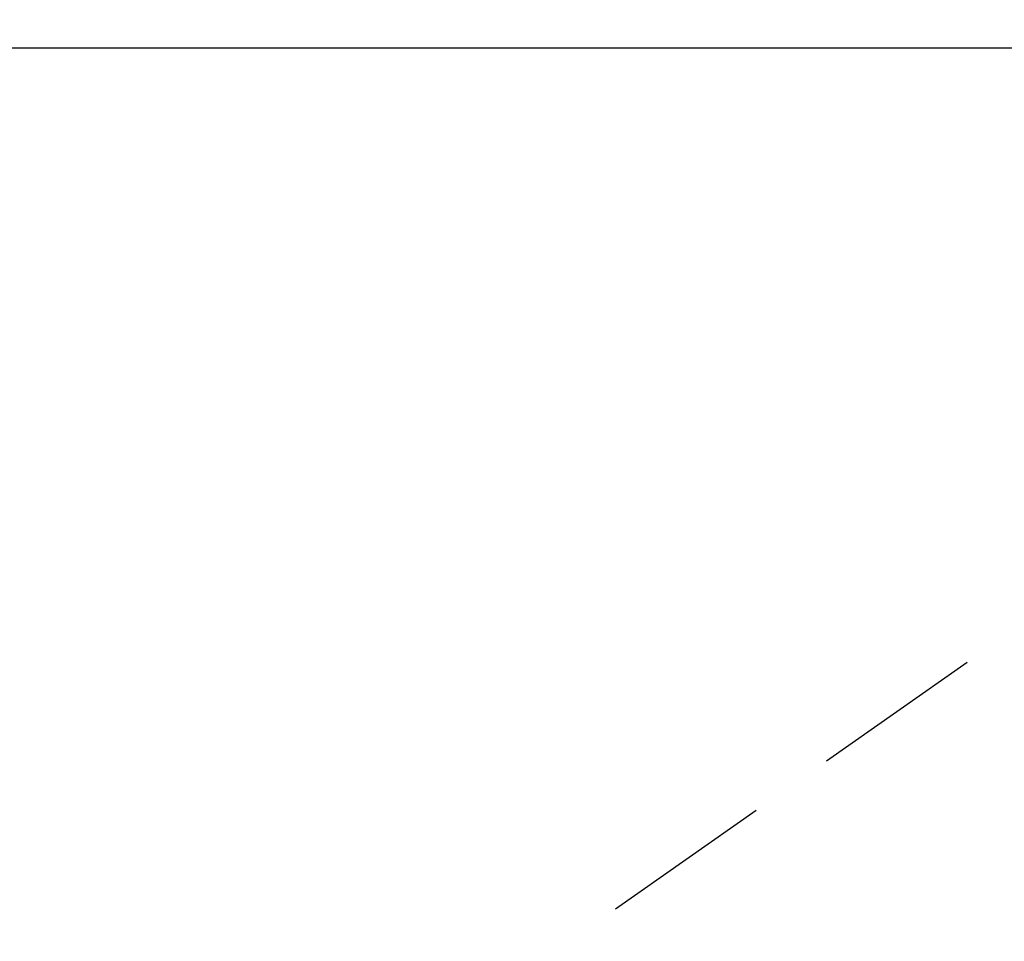
# Model space of a CAD drawing. Extents: x 27948 to 54421, y -22053 to -13183.
# Drawn here: x 45213 to 45285, y -15220 to -15153 of the extents above; entities that cross this region are included whole.
import ezdxf

# ---------------------------------------------------------------- set-up
doc = ezdxf.new("R2010")
doc.units = 0
doc.header["$LTSCALE"] = 50
doc.header["$MEASUREMENT"] = 0
doc.linetypes.add('HIDDEN', pattern=[0.375, 0.25, -0.125])
doc.layers.get('0').update_dxf_attribs({"linetype": 'CONTINUOUS'})
doc.layers.get('DEFPOINTS').update_dxf_attribs({"color": 146, "linetype": 'CONTINUOUS'})
for name, color, linetype in [('126-甲板', 2, 'CONTINUOUS'), ('150-機器', 8, 'CONTINUOUS'), ('160-文字', 254, 'CONTINUOUS'), ('166-寸法B', 11, 'CONTINUOUS')]:
    doc.layers.add(name, color=color, linetype=linetype)
doc.styles.add('KH001', font='txt')
doc.dimstyles.new('KH1xx030', dxfattribs={"dimscale": 30, "dimtxt": 2, "dimasz": 0.6, "dimexe": 0.3, "dimexo": 1.2, "dimgap": 0.5, "dimtad": 3, "dimdec": 1, "dimdsep": 46, "dimlunit": 6, "dimtxsty": 'KH001', "dimblk": 'DOT', "dimcen": 1, "dimdle": 1, "dimclrd": 256, "dimclre": 256, "dimclrt": 256, "dimadec": 0, "dimazin": 0, "dimtfac": 1, "dimtdec": 1, "dimtix": 1, "dimtmove": 2, "dimatfit": 3, "dimldrblk": 'CLOSEDBLANK', "dimfxl": 1, "dimtolj": 1, "dimtzin": 0, "dimlwd": -1, "dimlwe": -1, "dimarcsym": 0})

# ---------------------------------------------------------------- blocks, each defined once
blk = doc.blocks.new('F402_H')
at = {"layer": '150-機器', "color": 13, "linetype": 'HIDDEN'}
blk.add_line((-167.274, -89.124), (-227.617, -131.376), dxfattribs=at)
blk = doc.blocks.new('_Dot')
at = {"color": 0, "linetype": 'ByBlock', "lineweight": -2}
blk.add_line((-0.5, 0), (-1, 0), dxfattribs=at)
at = {"color": 0, "linetype": 'ByBlock', "const_width": 0.5}
blk.add_lwpolyline([(-0.25, 0, 1), (0.25, 0, 1)], format="xyb", close=True, dxfattribs=at)
blk = doc.blocks.new('*D155')
at = {"layer": '166-寸法B', "transparency": 16777216}
for p, q in [((45308.657, -14880.058), (45128.409, -14880.058)), ((45137.409, -14898.058), (45137.409, -15287.058)), ((45296.256, -15305.058), (45128.409, -15305.058))]:
    blk.add_line(p, q, dxfattribs=at)
at = {"layer": 'DEFPOINTS', "color": 0, "transparency": 16777216}
for p in [(45344.657, -14880.058), (45137.409, -15305.058), (45332.256, -15305.058)]:
    blk.add_point(p, dxfattribs=at)
at = {"layer": '166-寸法B', "transparency": 16777216, "xscale": 18, "yscale": 18, "zscale": 18}
for p, rotation in [((45137.409, -14880.058), 90), ((45137.409, -15305.058), 270)]:
    blk.add_blockref('_Dot', p, dxfattribs=dict(at, rotation=rotation))
at = {"layer": '166-寸法B', "transparency": 16777216, "insert": (45092.409, -15092.558), "char_height": 60, "attachment_point": 5, "rotation": 90, "style": 'KH001'}
blk.add_mtext('\\A1;425', dxfattribs=at)
blk = doc.blocks.new('_ClosedBlank')
at = {"color": 0, "linetype": 'ByBlock', "lineweight": -2}
for p, q in [((-1, 0.1667), (0, 0)), ((-1, 0.1667), (-1, -0.1667)), ((0, 0), (-1, -0.1667))]:
    blk.add_line(p, q, dxfattribs=at)

msp = doc.modelspace()

# ---------------------------------------------------------------- linework, layer by layer
at = {"layer": '126-甲板', "linetype": 'Continuous'}
msp.add_lwpolyline([(45124.657, -15155.058), (45804.657, -15155.058, -0.414214), (45814.657, -15165.058), (45814.657, -15580.058, -0.414214), (45804.657, -15590.058), (45124.657, -15590.058, -0.414214), (45114.657, -15580.058), (45114.657, -15165.058, -0.414214)], format="xyb", close=True, dxfattribs=at)

# ---------------------------------------------------------------- block references
at = {"layer": '150-機器'}
msp.add_blockref('F402_H', (45464.65, -15099.866), dxfattribs=at)

# ---------------------------------------------------------------- dimensions: what is measured, and where the dimension line sits
at = {"layer": '166-寸法B'}
dim = msp.add_linear_dim(base=(45137.409, -15305.058), p1=(45344.657, -14880.058), p2=(45332.256, -15305.058), angle=90, dimstyle='KH1xx030', dxfattribs=at)
dim.commit()
dim.dimension.update_dxf_attribs({"geometry": '*D155', "text_midpoint": (45092.409, -15092.558)})

# ---------------------------------------------------------------- leaders
at = {"layer": '160-文字', "annotation_type": 0, "has_hookline": 1, "hookline_direction": 0}
for points, text_width in [([(44705.982, -15086.115), (45521.755, -16669.325), (45539.755, -16669.325)], 1240.203), ([(44975.982, -15092.876), (45634.531, -16397.59), (45652.531, -16397.59)], 1630.051)]:
    msp.add_leader(points, dimstyle='KH1xx030', override={"dimgap": 0.5, "dimtad": 1}, dxfattribs=dict(at, text_width=text_width))

doc.saveas('drawing.dxf')
